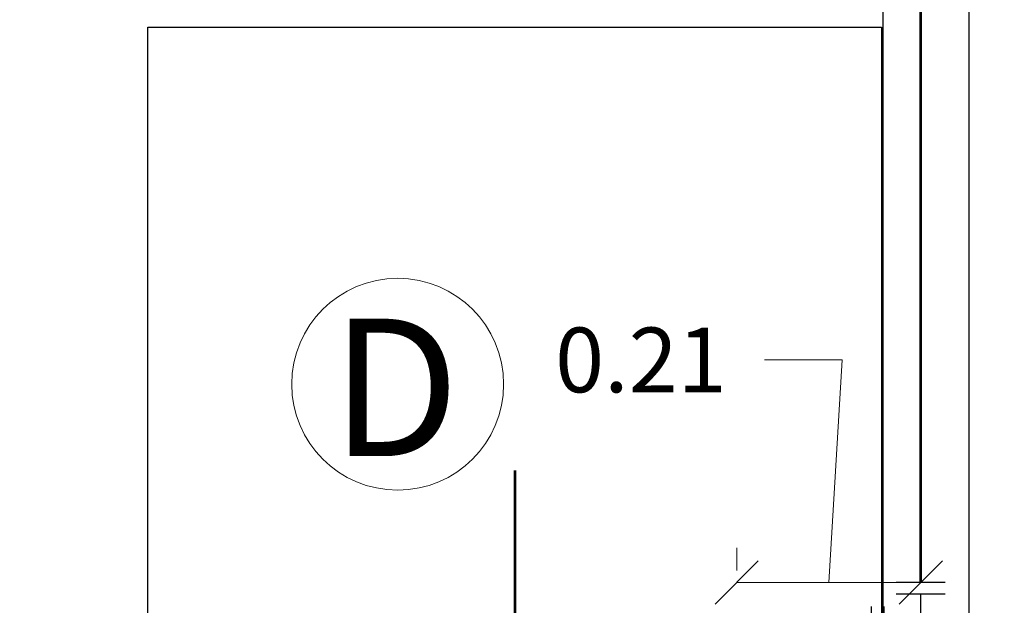
# Model space of a CAD drawing. Units: millimetres. Extents: x 0 to 5198, y 0 to 2558.
# Drawn here: x 2610 to 2612, y 1329 to 1329 of the extents above; entities that cross this region are included whole.
import ezdxf

# ---------------------------------------------------------------- set-up
doc = ezdxf.new("R2010")
doc.units = ezdxf.units.MM
for name, color, linetype, lineweight in [('0.13', 1, 'Continuous', 9), ('00-TEXTO ART SANIT', 30, 'Continuous', 20), ('00-TEXTO SANITARIO', 152, 'Continuous', 25), ('COTAS', 7, 'Continuous', 30), ('insta. agua fria', 152, 'Continuous', 30)]:
    doc.layers.add(name, color=color, linetype=linetype, lineweight=lineweight)
doc.layers.add('A_PISO_1', color=7, linetype='Continuous')
doc.layers.add('Dibujo 2D - General_Pen_No__61', color=7, linetype='Continuous', lineweight=20, true_color=0x6a6a6a)
doc.styles.add('AvantGarde', font='txt')
doc.styles.get("Standard").update_dxf_attribs({"font": 'arial.ttf'})
doc.dimstyles.new('cotas - .16', dxfattribs={"dimscale": 0.5, "dimtxt": 0.15, "dimasz": 0.1, "dimexe": 0.08, "dimexo": 0.0625, "dimgap": 0.09, "dimtad": 0, "dimtih": 1, "dimtoh": 1, "dimzin": 0, "dimdsep": 46, "dimtxsty": 'AvantGarde', "dimblk": 'OBLIQUE', "dimcen": 0.09, "dimclrd": 250, "dimclre": 250, "dimclrt": 179, "dimadec": 0, "dimazin": 0, "dimtfac": 1, "dimtofl": 0, "dimtmove": 1, "dimatfit": 2, "dimldrblk": 'OBLIQUE', "dimfxl": 1, "dimtolj": 1, "dimtzin": 0, "dimlwd": 0, "dimlwe": 0, "dimarcsym": 0})

# ---------------------------------------------------------------- blocks, each defined once
blk = doc.blocks.new('A$C55503652')
at = {"layer": 'A_PISO_1', "color": 8, "linetype": 'Continuous', "lineweight": 25, "true_color": 0x727274}
blk.add_line((1.826472220235701, 2.46018078779025), (1.826472220234791, 0.810182140625102), dxfattribs=at)
for points in [[(2.626535986693398, 0.2607855245228166), (1.926537647027544, 0.2607855245228166), (1.926472220403866, 2.56018091544388), (0.826475194960949, 2.560179474486858)], [(1.826472214125715, 2.46018078779025), (1.826472219640891, 0.810182140625102)], [(1.676472219808602, 0.6601826432918187), (0.9749282756591129, 0.6601833680400719), (0.9749282756591129, 1.51018264329191), (1.824928275659204, 1.51018264329191), (1.824928275659204, 0.810182140625102)]]:
    blk.add_lwpolyline(points, dxfattribs=at)
blk = doc.blocks.new('_Oblique')
at = {"color": 0, "linetype": 'ByBlock', "lineweight": -2}
blk.add_line((-0.5, -0.5), (0.5, 0.5), dxfattribs=at)
blk = doc.blocks.new('*D637')
at = {"layer": 'COTAS', "color": 250, "lineweight": 0, "transparency": 16777216}
for p, q in [((2611.468311492452, 1329.686100001616), (2611.748346044266, 1329.686100001616)), ((2611.708346044266, 1329.686100001616), (2611.708346044266, 1329.318417203061)), ((2611.708346044266, 1328.785734404505), (2611.708346044266, 1329.153417203061)), ((2611.468311492452, 1328.785734404505), (2611.748346044266, 1328.785734404505))]:
    blk.add_line(p, q, dxfattribs=at)
at = {"layer": 'Defpoints', "color": 0, "lineweight": 20, "transparency": 16777216}
for p in [(2611.437061492452, 1329.686100001616), (2611.437061492452, 1328.785734404505), (2611.708346044266, 1328.785734404505)]:
    blk.add_point(p, dxfattribs=at)
at = {"layer": 'COTAS', "color": 250, "lineweight": 0, "transparency": 16777216, "xscale": 0.05, "yscale": 0.05, "zscale": 0.05}
for p, rotation in [((2611.708346044266, 1329.686100001616), 90), ((2611.708346044266, 1328.785734404505), 270)]:
    blk.add_blockref('_Oblique', p, dxfattribs=dict(at, rotation=rotation))
at = {"layer": 'COTAS', "color": 179, "lineweight": 18, "transparency": 16777216, "insert": (2611.708346044266, 1329.235917203059), "char_height": 0.075, "attachment_point": 5, "style": 'AvantGarde'}
blk.add_mtext('\\A1;0.90', dxfattribs=at)
blk = doc.blocks.new('CODO')
at = {"layer": 'insta. agua fria', "color": 30, "lineweight": 30}
for p, q in [((1629.160936512828, 1905.322234048521), (1629.160936512828, 1905.265367300484)), ((1629.174642853222, 1905.322234048521), (1629.174642853222, 1905.265367300484)), ((1629.21729291425, 1905.293800674503), (1629.174642853222, 1905.293800674503)), ((1629.21729291425, 1905.251150613475), (1629.21729291425, 1905.293800674503)), ((1629.188859540231, 1905.251150613475), (1629.245726288268, 1905.251150613475)), ((1629.188859540231, 1905.236268469854), (1629.245726288268, 1905.236268469854))]:
    blk.add_line(p, q, dxfattribs=at)
blk = doc.blocks.new('*D638')
at = {"layer": 'COTAS', "color": 250, "lineweight": 0, "transparency": 16777216}
for p, q in [((2611.346038761254, 1329.099933737894), (2611.256038761254, 1329.099933737894)), ((2611.330442341025, 1328.842090805926), (2611.346038761254, 1329.099933737894)), ((2611.2238231896, 1328.856006549205), (2611.2238231896, 1328.882090805926)), ((2611.437061492451, 1328.856006549204), (2611.437061492451, 1328.882090805926)), ((2611.437061492451, 1328.842090805926), (2611.2238231896, 1328.842090805926))]:
    blk.add_line(p, q, dxfattribs=at)
at = {"layer": 'Defpoints', "color": 0, "lineweight": 20, "transparency": 16777216}
for p in [(2611.2238231896, 1328.842090805926), (2611.2238231896, 1328.824756549205), (2611.437061492451, 1328.824756549204)]:
    blk.add_point(p, dxfattribs=at)
at = {"layer": 'COTAS', "color": 250, "lineweight": 0, "transparency": 16777216, "xscale": 0.05, "yscale": 0.05, "zscale": 0.05, "rotation": 180}
blk.add_blockref('_Oblique', (2611.2238231896, 1328.842090805926), dxfattribs=at)
at = {"layer": 'COTAS', "color": 250, "lineweight": 0, "transparency": 16777216, "xscale": 0.05, "yscale": 0.05, "zscale": 0.05}
blk.add_blockref('_Oblique', (2611.437061492451, 1328.842090805926), dxfattribs=at)
at = {"layer": 'COTAS', "color": 179, "lineweight": 18, "transparency": 16777216, "insert": (2611.11282447554, 1329.099933737894), "char_height": 0.075, "attachment_point": 5, "style": 'AvantGarde'}
blk.add_mtext('\\A1;0.21', dxfattribs=at)
blk = doc.blocks.new('D')
at = {"layer": '00-TEXTO ART SANIT'}
blk.add_circle((129.6926126262042, 21.41484743518703), 0.1227448999177341, dxfattribs=at)
blk.add_text('D', height=0.1593276638651588, dxfattribs=at).set_placement((129.6148504674664, 21.33149432097545))

msp = doc.modelspace()

# ---------------------------------------------------------------- linework, layer by layer
at = {"layer": '00-TEXTO SANITARIO', "lineweight": 53}
for p, q in [((2611.437061492451, 1328.842090805926), (2611.437061492451, 1329.686100001615)), ((2610.967025706863, 1328.585734976335), (2610.967025504541, 1328.971991153585))]:
    msp.add_line(p, q, dxfattribs=at)

# ---------------------------------------------------------------- block references
at = {"layer": '0.13', "color": 5, "rotation": 270}
msp.add_blockref('CODO', (706.1432608179489, 2958.003027318754), dxfattribs=at)
at = {"layer": '00-TEXTO ART SANIT'}
msp.add_blockref('D', (2481.138434989802, 1307.656975458364), dxfattribs=at)
at = {"layer": 'Dibujo 2D - General_Pen_No__61', "lineweight": 0}
msp.add_blockref('A$C55503652', (2609.566620404265, 1327.975552263879), dxfattribs=at)

# ---------------------------------------------------------------- dimensions: what is measured, and where the dimension line sits
at = {"layer": 'COTAS', "color": 146, "lineweight": 18, "true_color": 0x105689}
dim = msp.add_linear_dim(base=(2611.708346044266, 1328.785734404505), p1=(2611.437061492451, 1329.686100001615), p2=(2611.437061492451, 1328.785734404505), angle=90, dimstyle='cotas - .16', dxfattribs=at)
dim.commit()
dim.dimension.update_dxf_attribs({"geometry": '*D637', "text_midpoint": (2611.708346044266, 1329.235917203059)})
dim = msp.add_linear_dim(base=(2611.2238231896, 1328.842090805926), p1=(2611.437061492451, 1328.824756549204), p2=(2611.2238231896, 1328.824756549205), dimstyle='cotas - .16', dxfattribs=at)
dim.commit()
dim.dimension.update_dxf_attribs({"geometry": '*D638', "text_midpoint": (2611.211038761254, 1329.099933737894), "dimtype": 160})

doc.saveas('drawing.dxf')
